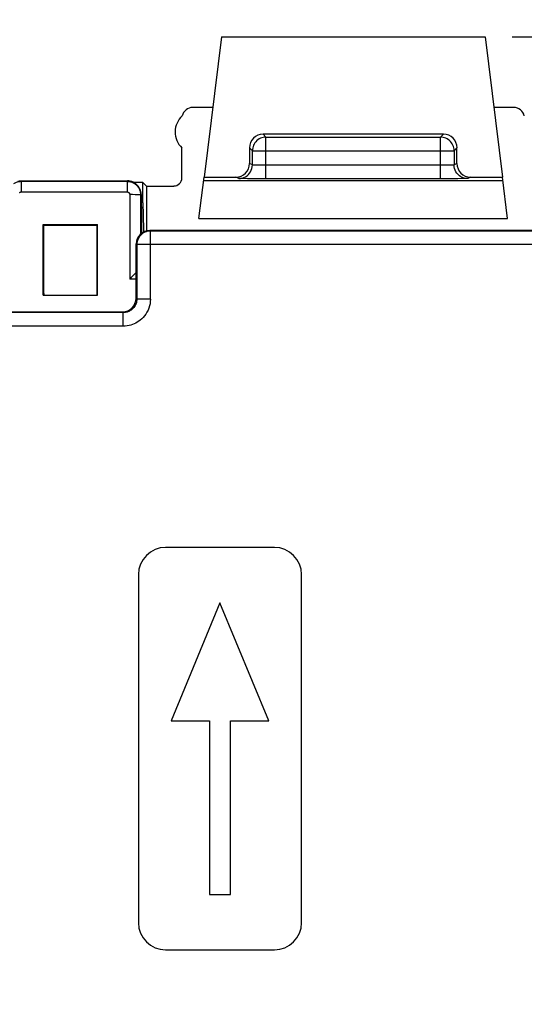
# Model space of a CAD drawing. Units: millimetres. Extents: x -9 to 109, y 7 to 80.
# Drawn here: x 75 to 84, y 38 to 56 of the extents above; entities that cross this region are included whole.
import ezdxf

# ---------------------------------------------------------------- set-up
doc = ezdxf.new("R2010")
doc.units = ezdxf.units.MM
doc.header["$LTSCALE"] = 16.335
doc.layers.get('0').update_dxf_attribs({"linetype": 'CONTINUOUS'})
for name, color, linetype in [('ASSI', 7, 'CONTINUOUS'), ('DRAFT', 7, 'CONTINUOUS'), ('RACCORDO', 7, 'CONTINUOUS')]:
    doc.layers.add(name, color=color, linetype=linetype)
doc.styles.get("Standard").update_dxf_attribs({"font": 'txt', "width": 0.8})
doc.dimstyles.new('DIMSTYLE_1', dxfattribs={"dimtxt": 3, "dimasz": 3, "dimexe": 1.5, "dimexo": 0.5, "dimgap": 0.75, "dimtad": 1, "dimtxsty": 'STANDARD', "dimblk": '_FILLED', "dimblk1": '_FILLED', "dimblk2": '_FILLED', "dimcen": 0.09, "dimazin": 2, "dimtfac": 1, "dimtofl": 0, "dimtmove": 0, "dimatfit": 3, "dimldrblk": '_FILLED', "dimfxl": 1, "dimtolj": 1, "dimarcsym": 0})

# ---------------------------------------------------------------- blocks, each defined once
blk = doc.blocks.new('_FILLED')
at = {"color": 0, "linetype": 'BYBLOCK'}
blk.add_solid([(0, 0), (-1, 0.3167), (-1, -0.3167)], dxfattribs=at)
blk = doc.blocks.new('*D0')
at = {"color": 7, "linetype": 'CONTINUOUS'}
for p, q in [((47.291, 45.896), (47.291, 67.095)), ((92.091, 45.896), (92.091, 67.095)), ((47.291, 65.595), (69.691, 65.595)), ((92.091, 65.595), (69.691, 65.595))]:
    blk.add_line(p, q, dxfattribs=at)
at = {"color": 7, "linetype": 'CONTINUOUS', "xscale": 3, "yscale": 3, "zscale": 3, "rotation": 180}
blk.add_blockref('_FILLED', (47.291, 65.595), dxfattribs=at)
at = {"color": 7, "linetype": 'CONTINUOUS', "xscale": 3, "yscale": 3, "zscale": 3}
blk.add_blockref('_FILLED', (92.091, 65.595), dxfattribs=at)
at = {"color": 7, "linetype": 'CONTINUOUS', "insert": (69.691, 69.345), "char_height": 3, "width": 13.17857, "attachment_point": 2, "line_spacing_factor": 0.9}
blk.add_mtext('{\\ftxt;\\W0.0001;\\H0.0001;\\~}{\\ftxt;\\W2.9285714286;\\H3.0; }{\\ftxt;\\W0.0001;\\H0.0001;\\~}', dxfattribs=at)
blk = doc.blocks.new('*D1')
at = {"color": 7, "linetype": 'CONTINUOUS'}
for p, q in [((83.865, 55.946), (109.491, 55.946)), ((107.991, 55.946), (107.991, 31.396)), ((107.991, 6.846), (107.991, 31.396)), ((83.865, 6.846), (109.491, 6.846))]:
    blk.add_line(p, q, dxfattribs=at)
at = {"color": 7, "linetype": 'CONTINUOUS', "xscale": 3, "yscale": 3, "zscale": 3}
for p, rotation in [((107.991, 55.946), 90), ((107.991, 6.846), 270)]:
    blk.add_blockref('_FILLED', p, dxfattribs=dict(at, rotation=rotation))
at = {"color": 7, "linetype": 'CONTINUOUS', "insert": (104.241, 31.396), "char_height": 3, "width": 12.21429, "attachment_point": 2, "rotation": 90, "line_spacing_factor": 0.9}
blk.add_mtext('{\\ftxt;\\W0.0001;\\H0.0001;\\~}{\\ftxt;\\W2.7142857143;\\H3.0; }{\\ftxt;\\W0.0001;\\H0.0001;\\~}', dxfattribs=at)

msp = doc.modelspace()

# ---------------------------------------------------------------- linework, layer by layer
at = {"color": 7, "linetype": 'CONTINUOUS'}
for p, q in [((78.516, 55.946), (83.365, 55.946)), ((78.491, 45.537), (77.596, 43.367)), ((79.386, 43.367), (78.491, 45.537)), ((77.596, 43.367), (78.296, 43.367)), ((78.296, 43.367), (78.296, 40.177)), ((78.686, 40.177), (78.686, 43.367)), ((78.686, 43.367), (79.386, 43.367)), ((78.296, 40.177), (78.686, 40.177))]:
    msp.add_line(p, q, dxfattribs=at)
at = {"layer": 'ASSI', "color": 7, "linetype": 'CONTINUOUS'}
for p, q in [((77.791, 53.352), (77.791, 53.906)), ((79.491, 46.557), (77.491, 46.557)), ((76.991, 46.057), (76.991, 39.657)), ((79.991, 39.657), (79.991, 46.057)), ((77.491, 39.157), (79.491, 39.157))]:
    msp.add_line(p, q, dxfattribs=at)
for centre, radius, start, end in [((78.066, 54.196), 0.4, 132.4172, 226.5675), ((77.491, 46.057), 0.5, 90, 180), ((79.491, 46.057), 0.5, 0, 90), ((77.491, 39.657), 0.5, 180, 270), ((79.491, 39.657), 0.5, 270, 360)]:
    msp.add_arc(centre, radius, start, end, dxfattribs=at)
for centre, major_axis, start_param, end_param in [((77.991, 54.446), (0.141, -0.141), 2.356347, 3.698533), ((83.891, 54.446), (0.141, 0.141), -0.55694, 0.785246)]:
    msp.add_ellipse(centre, major_axis=major_axis, ratio=0.999695, start_param=start_param, end_param=end_param, dxfattribs=at)
at = {"layer": 'DRAFT', "color": 7, "linetype": 'CONTINUOUS'}
for p, q in [((78.516, 55.946), (78.199, 53.366)), ((83.365, 55.946), (83.682, 53.366)), ((77.074, 53.268), (76.905, 53.268)), ((77.074, 52.896), (77.074, 53.268)), ((77.141, 53.202), (77.074, 53.268)), ((77.141, 53.202), (77.141, 52.378)), ((77.074, 52.896), (77.041, 52.896)), ((77.041, 52.822), (77.049, 52.822)), ((77.049, 52.822), (77.049, 52.334)), ((75.241, 51.196), (75.241, 52.496)), ((75.241, 52.496), (76.241, 52.496)), ((76.233, 52.477), (75.248, 52.477)), ((76.241, 51.196), (76.241, 52.496)), ((75.241, 51.196), (76.241, 51.196))]:
    msp.add_line(p, q, dxfattribs=at)
for centre, major_axis, ratio, start_param, end_param in [((77.074, 51.896), (0, 1), 0.017455, -1.088807, 0), ((75.279, 51.896), (-0.001, 1.85), 0.017449, 1.251764, 1.961549), ((76.202, 51.896), (0.001, 1.85), 0.017449, -1.961549, -1.251764)]:
    msp.add_ellipse(centre, major_axis=major_axis, ratio=ratio, start_param=start_param, end_param=end_param, dxfattribs=at)
at = {"layer": 'RACCORDO', "color": 7, "linetype": 'CONTINUOUS'}
for p, q in [((78.356, 54.646), (77.991, 54.646)), ((83.891, 54.646), (83.525, 54.646)), ((82.598, 54.154), (79.283, 54.154)), ((79.033, 53.904), (79.033, 53.616)), ((82.848, 53.616), (82.848, 53.904)), ((74.83, 53.296), (76.791, 53.296)), ((78.105, 52.602), (78.199, 53.366)), ((78.199, 53.366), (78.783, 53.366)), ((79.212, 53.335), (79.095, 53.336)), ((79.336, 53.335), (79.212, 53.335)), ((82.636, 53.335), (79.336, 53.335)), ((82.76, 53.336), (82.636, 53.335)), ((82.789, 53.336), (82.76, 53.336)), ((83.098, 53.366), (83.682, 53.366)), ((83.776, 52.602), (83.682, 53.366)), ((77.041, 53.046), (77.041, 52.327)), ((77.141, 53.202), (77.641, 53.202)), ((84.68, 52.386), (77.201, 52.386)), ((76.948, 51.139), (76.95, 52.137)), ((76.949, 51.609), (76.934, 51.594)), ((73.434, 50.889), (76.697, 50.889))]:
    msp.add_line(p, q, dxfattribs=at)
at = {"layer": 'RACCORDO', "color": 250, "linetype": 'CONTINUOUS'}
for p, q in [((79.283, 54.154), (79.336, 54.101)), ((82.598, 54.154), (82.545, 54.101)), ((79.336, 53.335), (79.336, 54.101)), ((79.336, 54.101), (82.545, 54.101)), ((82.545, 53.335), (82.545, 54.101)), ((79.033, 53.904), (79.086, 53.851)), ((79.086, 53.589), (79.086, 53.851)), ((79.086, 53.851), (82.795, 53.851)), ((82.848, 53.904), (82.795, 53.851)), ((82.795, 53.851), (82.795, 53.589)), ((79.086, 53.589), (79.033, 53.616)), ((82.848, 53.616), (82.795, 53.589)), ((79.168, 53.586), (79.143, 53.587)), ((79.216, 53.586), (79.168, 53.586)), ((79.274, 53.585), (79.216, 53.586)), ((79.336, 53.585), (79.274, 53.585)), ((82.568, 53.585), (79.336, 53.585)), ((82.633, 53.585), (82.568, 53.585)), ((82.689, 53.586), (82.633, 53.585)), ((82.721, 53.586), (82.689, 53.586)), ((82.748, 53.587), (82.721, 53.586)), ((74.837, 53.288), (74.83, 53.296)), ((74.837, 53.288), (74.837, 53.093)), ((74.837, 53.288), (76.782, 53.288)), ((76.782, 53.288), (76.791, 53.296)), ((76.782, 53.288), (76.782, 53.093)), ((78.191, 53.302), (83.69, 53.302)), ((78.836, 53.339), (78.783, 53.366)), ((78.929, 53.337), (78.895, 53.337)), ((78.999, 53.336), (78.929, 53.337)), ((79.095, 53.336), (78.999, 53.336)), ((82.866, 53.336), (82.789, 53.336)), ((82.926, 53.337), (82.866, 53.336)), ((82.975, 53.337), (82.926, 53.337)), ((83.012, 53.338), (82.975, 53.337)), ((83.098, 53.366), (83.045, 53.339)), ((74.837, 53.093), (76.782, 53.093)), ((77.032, 53.038), (77.041, 53.046)), ((76.832, 53.043), (76.831, 51.492)), ((76.883, 53.043), (76.832, 53.043)), ((76.931, 53.042), (76.883, 53.043)), ((77.032, 53.038), (77.032, 52.32)), ((78.105, 52.602), (83.776, 52.602)), ((77.201, 52.386), (77.212, 52.374)), ((77.212, 51.124), (77.212, 52.374)), ((84.669, 52.374), (77.212, 52.374)), ((76.95, 52.137), (76.962, 52.124)), ((76.962, 52.124), (76.962, 51.124)), ((84.669, 52.124), (76.962, 52.124)), ((76.949, 51.492), (76.831, 51.492)), ((76.962, 51.124), (76.948, 51.139)), ((77.212, 51.124), (76.962, 51.124)), ((76.712, 50.874), (73.419, 50.874)), ((76.712, 50.874), (76.697, 50.889)), ((76.712, 50.624), (76.712, 50.874)), ((76.712, 50.624), (73.419, 50.624))]:
    msp.add_line(p, q, dxfattribs=at)
for points in [[(79.336, 54.101), (79.31, 54.099), (79.284, 54.095), (79.259, 54.088), (79.234, 54.079), (79.211, 54.067), (79.189, 54.052), (79.168, 54.036), (79.15, 54.017), (79.133, 53.996), (79.119, 53.974), (79.107, 53.951), (79.098, 53.927), (79.092, 53.902), (79.088, 53.876), (79.086, 53.851)], [(82.795, 53.851), (82.793, 53.877), (82.789, 53.903), (82.782, 53.928), (82.773, 53.953), (82.761, 53.976), (82.747, 53.998), (82.73, 54.019), (82.711, 54.037), (82.691, 54.054), (82.669, 54.068), (82.645, 54.08), (82.621, 54.089), (82.596, 54.095), (82.57, 54.099), (82.545, 54.101)], [(78.836, 53.339), (78.869, 53.342), (78.901, 53.348), (78.932, 53.359), (78.961, 53.373), (78.988, 53.391), (79.013, 53.413), (79.035, 53.437), (79.053, 53.464), (79.067, 53.494), (79.078, 53.525), (79.084, 53.557), (79.086, 53.589)], [(79.143, 53.587), (79.124, 53.587), (79.116, 53.587), (79.109, 53.588), (79.103, 53.588), (79.097, 53.588), (79.093, 53.589), (79.09, 53.589), (79.087, 53.589), (79.086, 53.589)], [(82.795, 53.589), (82.794, 53.589), (82.79, 53.589), (82.785, 53.588), (82.779, 53.588), (82.77, 53.588), (82.76, 53.587), (82.748, 53.587)], [(83.045, 53.339), (83.012, 53.342), (82.98, 53.348), (82.949, 53.359), (82.92, 53.373), (82.893, 53.391), (82.868, 53.413), (82.847, 53.437), (82.828, 53.464), (82.814, 53.494), (82.803, 53.525), (82.797, 53.557), (82.795, 53.589)], [(78.895, 53.337), (78.869, 53.338), (78.858, 53.338), (78.85, 53.339), (78.843, 53.339), (78.839, 53.339), (78.836, 53.339)], [(83.045, 53.339), (83.042, 53.339), (83.036, 53.339), (83.026, 53.338), (83.012, 53.338)], [(74.807, 53.083), (74.809, 53.085), (74.812, 53.086), (74.815, 53.088), (74.817, 53.089), (74.82, 53.09), (74.823, 53.091), (74.826, 53.092), (74.83, 53.092), (74.833, 53.093), (74.837, 53.093)], [(76.782, 53.093), (76.784, 53.093), (76.787, 53.093), (76.789, 53.092), (76.792, 53.092), (76.794, 53.091), (76.797, 53.091), (76.799, 53.09), (76.802, 53.089), (76.804, 53.088), (76.807, 53.086), (76.809, 53.085), (76.812, 53.083), (76.814, 53.081), (76.816, 53.079), (76.818, 53.077), (76.82, 53.075), (76.822, 53.073), (76.824, 53.07), (76.825, 53.068), (76.827, 53.065), (76.828, 53.063), (76.829, 53.06), (76.83, 53.057), (76.831, 53.054), (76.831, 53.05), (76.832, 53.047), (76.832, 53.043)], [(77.028, 53.084), (77.029, 53.074), (77.031, 53.056), (77.032, 53.038)], [(77.032, 53.038), (77.03, 53.038), (77.024, 53.039), (77.016, 53.04), (77.004, 53.04), (76.989, 53.041), (76.972, 53.041), (76.952, 53.042), (76.931, 53.042)], [(77.212, 52.374), (77.186, 52.373), (77.16, 52.369), (77.135, 52.362), (77.111, 52.353), (77.087, 52.341), (77.066, 52.327), (77.045, 52.31), (77.027, 52.292), (77.01, 52.271), (76.996, 52.249), (76.984, 52.226), (76.975, 52.202), (76.968, 52.176), (76.964, 52.151), (76.962, 52.124)], [(76.962, 51.124), (76.962, 51.103), (76.959, 51.082), (76.954, 51.061), (76.948, 51.041), (76.94, 51.021), (76.931, 51.003), (76.92, 50.985), (76.909, 50.969), (76.896, 50.955), (76.883, 50.941), (76.869, 50.93), (76.855, 50.919), (76.842, 50.91), (76.828, 50.902), (76.813, 50.896), (76.798, 50.89), (76.783, 50.885), (76.767, 50.88), (76.749, 50.877), (76.731, 50.875), (76.712, 50.874)], [(77.212, 51.124), (77.21, 51.081), (77.205, 51.038), (77.196, 50.997), (77.184, 50.957), (77.168, 50.918), (77.149, 50.881), (77.128, 50.847), (77.104, 50.814), (77.079, 50.785), (77.053, 50.758), (77.026, 50.735), (76.998, 50.714), (76.971, 50.696), (76.943, 50.68), (76.914, 50.667), (76.884, 50.655), (76.853, 50.644), (76.821, 50.636), (76.787, 50.63), (76.75, 50.626), (76.712, 50.624)]]:
    msp.add_lwpolyline(points, dxfattribs=at)
at = {"layer": 'RACCORDO', "color": 7, "linetype": 'CONTINUOUS'}
for points in [[(74.699, 53.246), (74.712, 53.254), (74.725, 53.261), (74.739, 53.267), (74.753, 53.273), (74.768, 53.278), (74.784, 53.282), (74.801, 53.285), (74.818, 53.287), (74.837, 53.288)], [(74.772, 53.29), (74.801, 53.295), (74.83, 53.296)], [(76.782, 53.288), (76.794, 53.287), (76.806, 53.286), (76.819, 53.285), (76.831, 53.283), (76.844, 53.28), (76.857, 53.276), (76.869, 53.272), (76.882, 53.267), (76.895, 53.261), (76.907, 53.254), (76.919, 53.247), (76.931, 53.238), (76.942, 53.229), (76.953, 53.22), (76.963, 53.21), (76.973, 53.199), (76.982, 53.187), (76.99, 53.175), (76.998, 53.163), (77.005, 53.15), (77.012, 53.136), (77.017, 53.122), (77.022, 53.107), (77.026, 53.091), (77.028, 53.084)], [(76.868, 53.284), (76.842, 53.291), (76.817, 53.295), (76.791, 53.296)], [(77.007, 53.171), (76.993, 53.193), (76.976, 53.214), (76.958, 53.232), (76.938, 53.249), (76.915, 53.263), (76.892, 53.275), (76.868, 53.284)], [(77.041, 53.046), (77.039, 53.072), (77.035, 53.098), (77.028, 53.123), (77.019, 53.148), (77.007, 53.171)], [(76.934, 51.594), (76.896, 51.557), (76.875, 51.536), (76.854, 51.515), (76.831, 51.492)]]:
    msp.add_lwpolyline(points, dxfattribs=at)
for centre, major_axis, ratio, start_param, end_param in [((79.283, 53.904), (0.177, -0.177), 0.999695, 2.356347, 3.926839), ((82.598, 53.904), (0.177, 0.177), 0.999695, -0.785246, 0.785246), ((78.783, 53.616), (0.224, -0.112), 0.99981, -1.107103, 0.463541), ((83.098, 53.616), (0.224, 0.112), 0.99981, 2.678052, 4.248696), ((77.641, 53.352), (-0.106, 0.106), 0.999695, -3.926839, -2.356347), ((77.2, 52.136), (0.234, 0.088), 0.996813, 1.211366, 2.781858), ((76.698, 51.139), (0.234, 0.088), 0.996813, -1.930227, -0.359735)]:
    msp.add_ellipse(centre, major_axis=major_axis, ratio=ratio, start_param=start_param, end_param=end_param, dxfattribs=at)

# ---------------------------------------------------------------- dimensions: what is measured, and where the dimension line sits
at = {"color": 7, "linetype": 'CONTINUOUS'}
dim = msp.add_linear_dim(base=(92.091, 65.595), p1=(47.291, 45.396), p2=(92.091, 45.396), text='{\\ftxt;\\W0.0001;\\H0.0001;\\~}{\\ftxt;\\W2.9285714286;\\H3.0; }{\\ftxt;\\W0.0001;\\H0.0001;\\~}', dimstyle='DIMSTYLE_1', dxfattribs=at)
dim.commit()
dim.dimension.update_dxf_attribs({"geometry": '*D0', "text_midpoint": (69.262, 65.595), "dimtype": 160})
dim = msp.add_linear_dim(base=(107.991, 6.846), p1=(83.365, 55.946), p2=(83.365, 6.846), angle=270, text='{\\ftxt;\\W0.0001;\\H0.0001;\\~}{\\ftxt;\\W2.7142857143;\\H3.0; }{\\ftxt;\\W0.0001;\\H0.0001;\\~}', dimstyle='DIMSTYLE_1', dxfattribs=at)
dim.commit()
dim.dimension.update_dxf_attribs({"geometry": '*D1', "text_midpoint": (107.991, 30.968), "dimtype": 160})

doc.saveas('drawing.dxf')
